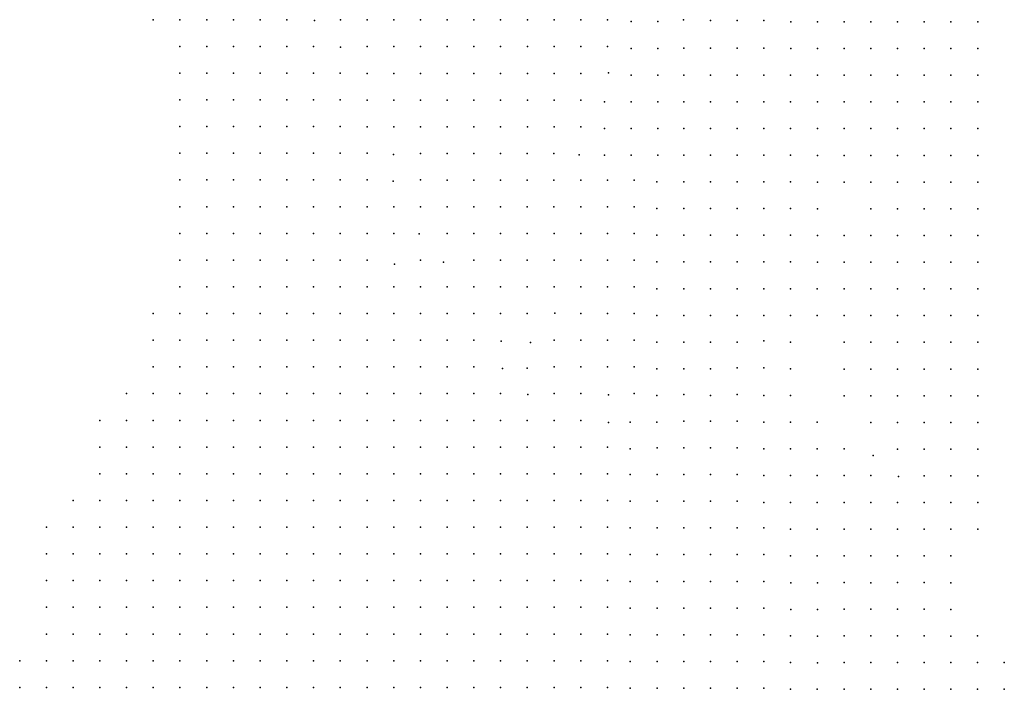
# Model space of a CAD drawing. Units: metres. Extents: x 480657 to 498340, y 5449677 to 5462372.
# Drawn here: x 480813 to 481255, y 5456454 to 5456755 of the extents above; entities that cross this region are included whole.
import ezdxf

# ---------------------------------------------------------------- set-up
doc = ezdxf.new("R2010")
doc.units = ezdxf.units.M
doc.layers.add('50', color=7, linetype='Continuous')

msp = doc.modelspace()

# ---------------------------------------------------------------- linework, layer by layer
at = {"layer": '50'}
for p in [(480872.599, 5456755.082, -0.608), (480884.599, 5456755.082, -0.054), (480896.599, 5456755.082, -0.011), (480908.599, 5456755.082, 0.522), (480920.599, 5456755.082, 0.68), (480932.599, 5456755.082, 1.205), (480944.98, 5456754.779, 3.364), (480956.613, 5456754.983, 8.257), (480968.613, 5456754.983, 16.126), (480980.599, 5456755.082, 27.346), (480992.599, 5456755.082, 36.292), (481004.613, 5456754.983, 43.321), (481016.613, 5456754.983, 50.423), (481028.613, 5456754.983, 57.222), (481040.613, 5456754.983, 65.785), (481052.613, 5456754.983, 74.493), (481064.599, 5456755.082, 75.768), (481076.599, 5456755.082, 76.675), (481087.214, 5456754.22, 75.984), (481099.214, 5456754.22, 75.376), (481110.79, 5456755.091, 74.158), (481122.859, 5456754.747, 75.345), (481134.859, 5456754.747, 76.714), (481146.859, 5456754.747, 77.363), (481158.873, 5456754.137, 77.41), (481170.873, 5456754.137, 77.59), (481182.873, 5456754.137, 77.533), (481194.873, 5456754.137, 77.835), (481206.873, 5456754.137, 78.181), (481218.873, 5456754.137, 78.268), (481230.873, 5456754.137, 78.081), (481242.873, 5456754.137, 78.297), (480884.599, 5456743.082, -0.615), (480896.599, 5456743.082, -0.356), (480908.599, 5456743.082, 0.169), (480920.599, 5456743.082, 0.435), (480932.599, 5456743.082, 1.047), (480944.599, 5456743.082, 1.868), (480956.625, 5456742.813, 3.422), (480968.613, 5456742.983, 9.125), (480980.613, 5456742.983, 21.102), (480992.599, 5456743.082, 32.592), (481004.613, 5456742.983, 37.998), (481016.613, 5456742.983, 43.451), (481028.613, 5456742.983, 49.902), (481040.613, 5456742.983, 58.813), (481052.613, 5456742.983, 70.848), (481064.613, 5456742.983, 73.914), (481064.613, 5456742.983, 73.914), (481076.599, 5456743.082, 75.422), (481087.214, 5456742.22, 73.293), (481099.214, 5456742.22, 70.313), (481110.826, 5456742.237, 68.118), (481122.826, 5456742.237, 68.35), (481134.826, 5456742.237, 69.566), (481146.826, 5456742.237, 72.26), (481158.873, 5456742.137, 76.999), (481170.873, 5456742.137, 77.418), (481182.873, 5456742.137, 77.792), (481194.873, 5456742.137, 77.922), (481206.873, 5456742.137, 78.354), (481218.873, 5456742.137, 78.282), (481230.873, 5456742.137, 78.225), (481242.873, 5456742.137, 78.268), (480884.599, 5456731.082, -0.946), (480896.599, 5456731.082, -0.385), (480908.599, 5456731.082, 0.004), (480920.599, 5456731.082, 0.479), (480932.599, 5456731.082, 0.608), (480944.599, 5456731.082, 1.486), (480956.599, 5456731.082, 2.688), (480968.613, 5456730.983, 5.682), (480980.613, 5456730.983, 14.767), (480992.613, 5456730.983, 25.065), (481004.613, 5456730.983, 32.038), (481016.613, 5456730.983, 37.636), (481028.613, 5456730.983, 44.637), (481040.613, 5456730.983, 52.361), (481052.613, 5456730.983, 63.644), (481064.613, 5456730.983, 70.501), (481077.064, 5456731.189, 68.441), (481087.214, 5456730.22, 66.495), (481099.214, 5456730.22, 64.99), (481110.826, 5456730.237, 63.541), (481122.826, 5456730.237, 64.439), (481134.826, 5456730.237, 65.743), (481146.826, 5456730.237, 67.799), (481158.826, 5456730.237, 72.029), (481170.873, 5456730.137, 77.115), (481182.873, 5456730.137, 77.821), (481194.873, 5456730.137, 78.095), (481206.873, 5456730.137, 78.47), (481218.873, 5456730.137, 78.297), (481230.873, 5456730.137, 78.297), (481242.873, 5456730.137, 78.153), (480884.599, 5456719.082, -0.918), (480896.599, 5456719.082, -0.328), (480908.599, 5456719.082, -0.119), (480920.599, 5456719.082, 0.306), (480932.599, 5456719.082, 0.443), (480944.599, 5456719.082, 1.22), (480956.599, 5456719.082, 2.76), (480968.613, 5456718.983, 4.525), (480980.613, 5456718.983, 10.745), (480992.613, 5456718.983, 18.093), (481004.613, 5456718.983, 28.248), (481016.613, 5456718.983, 34.801), (481028.613, 5456718.983, 42.67), (481040.613, 5456718.983, 47.646), (481052.613, 5456718.983, 56.123), (481064.613, 5456718.983, 62.95), (481075.214, 5456718.22, 63.833), (481087.214, 5456718.22, 61.924), (481099.214, 5456718.22, 59.667), (481110.826, 5456718.237, 58.443), (481122.826, 5456718.237, 60.123), (481134.826, 5456718.237, 62.035), (481146.826, 5456718.237, 64.063), (481158.826, 5456718.237, 68.465), (481170.873, 5456718.137, 76.884), (481182.873, 5456718.137, 77.475), (481194.873, 5456718.137, 77.951), (481206.873, 5456718.137, 78.527), (481218.873, 5456718.137, 78.225), (481230.873, 5456718.137, 78.542), (481242.873, 5456718.137, 78.859), (480884.599, 5456707.082, -0.889), (480896.599, 5456707.082, -0.313), (480908.599, 5456707.082, -0.025), (480920.599, 5456707.082, 0.406), (480932.599, 5456707.082, 0.471), (480944.599, 5456707.082, 1.306), (480956.599, 5456707.082, 2.371), (480968.613, 5456706.983, 4.207), (480980.613, 5456706.983, 8.373), (480992.613, 5456706.983, 15.056), (481004.613, 5456706.983, 24.95), (481016.613, 5456706.983, 35.047), (481028.613, 5456706.983, 40.182), (481040.613, 5456706.983, 43.856), (481052.613, 5456706.983, 48.919), (481064.613, 5456706.983, 53.345), (481075.214, 5456706.22, 53.303), (481087.214, 5456706.22, 53.592), (481099.214, 5456706.22, 53.187), (481110.826, 5456706.237, 52.417), (481122.826, 5456706.237, 56.067), (481134.826, 5456706.237, 58.356), (481146.826, 5456706.237, 60.76), (481158.826, 5456706.237, 67.162), (481170.873, 5456706.137, 76.841), (481182.873, 5456706.137, 77.562), (481194.873, 5456706.137, 77.835), (481206.873, 5456706.137, 78.455), (481218.873, 5456706.137, 78.008), (481230.873, 5456706.137, 78.643), (481242.873, 5456706.137, 79.032), (480884.599, 5456695.082, -0.946), (480896.599, 5456695.082, -0.471), (480908.599, 5456695.082, -0.018), (480920.599, 5456695.082, 0.234), (480932.599, 5456695.082, 0.457), (480944.599, 5456695.082, 1.522), (480956.599, 5456695.082, 2.559), (480968.599, 5456695.082, 3.854), (480980.431, 5456694.58, 6.39), (480992.574, 5456695.045, 13.902), (481004.574, 5456695.045, 23.882), (481016.574, 5456695.045, 31.462), (481028.574, 5456695.045, 34.847), (481040.574, 5456695.045, 37.538), (481052.574, 5456695.045, 40.257), (481063.854, 5456694.42, 43.295), (481075.214, 5456694.22, 45.983), (481087.214, 5456694.22, 46.012), (481099.214, 5456694.22, 47.256), (481110.826, 5456694.237, 48.593), (481122.826, 5456694.237, 52.649), (481134.826, 5456694.237, 56.907), (481146.826, 5456694.237, 60.499), (481158.826, 5456694.237, 68.64), (481170.873, 5456694.137, 77.043), (481182.873, 5456694.137, 77.792), (481194.873, 5456694.137, 77.98), (481206.873, 5456694.137, 78.153), (481218.873, 5456694.137, 78.225), (481230.873, 5456694.137, 78.917), (481242.873, 5456694.137, 79.306), (480884.599, 5456683.082, -0.846), (480896.599, 5456683.082, -0.443), (480908.599, 5456683.082, 0.032), (480920.599, 5456683.082, 0.018), (480932.599, 5456683.082, 0.594), (480944.599, 5456683.082, 1.558), (480956.599, 5456683.082, 2.688), (480968.599, 5456683.082, 3.991), (480980.317, 5456682.577, 5.523), (480992.599, 5456683.082, 11.734), (481004.574, 5456683.045, 19.485), (481016.574, 5456683.045, 24.866), (481028.574, 5456683.045, 29.379), (481040.574, 5456683.045, 32.359), (481052.574, 5456683.045, 34.355), (481064.574, 5456683.045, 36.757), (481076.574, 5456683.045, 39.563), (481088.574, 5456683.045, 41.53), (481088.574, 5456683.045, 41.53), (481098.826, 5456682.237, 44.364), (481110.826, 5456682.237, 48.043), (481122.826, 5456682.237, 52.128), (481134.826, 5456682.237, 57.284), (481146.826, 5456682.237, 63.309), (481158.826, 5456682.237, 70.146), (481170.873, 5456682.137, 77.043), (481182.873, 5456682.137, 77.821), (481194.873, 5456682.137, 78.037), (481206.873, 5456682.137, 78.383), (481218.873, 5456682.137, 78.441), (481230.873, 5456682.137, 79.19), (481242.873, 5456682.137, 79.335), (480884.599, 5456671.082, -0.802), (480896.599, 5456671.082, -0.313), (480908.599, 5456671.082, 0.09), (480920.599, 5456671.082, 0.147), (480932.599, 5456671.082, 0.695), (480944.599, 5456671.082, 1.321), (480956.599, 5456671.082, 2.631), (480968.599, 5456671.082, 4.307), (480980.599, 5456671.082, 5.927), (480992.599, 5456671.082, 12.052), (481004.574, 5456671.045, 16.187), (481016.574, 5456671.045, 20.093), (481028.574, 5456671.045, 24.027), (481040.574, 5456671.045, 26.978), (481052.574, 5456671.045, 28.801), (481064.574, 5456671.045, 32.128), (481076.574, 5456671.045, 36.786), (481088.574, 5456671.045, 41.848), (481098.826, 5456670.237, 46.276), (481110.826, 5456670.237, 49.26), (481122.826, 5456670.237, 54.068), (481134.826, 5456670.237, 59.601), (481146.826, 5456670.237, 65.858), (481158.826, 5456670.237, 71.015), (481170.873, 5456670.137, 77.446), (481194.873, 5456670.137, 78.268), (481206.873, 5456670.137, 78.844), (481218.873, 5456670.137, 78.7), (481230.873, 5456670.137, 78.83), (481242.873, 5456670.137, 79.363), (480884.599, 5456659.082, -0.601), (480896.599, 5456659.082, -0.098), (480908.599, 5456659.082, 0.097), (480920.599, 5456659.082, 0.19), (480932.599, 5456659.082, 0.752), (480944.599, 5456659.082, 2.069), (480956.599, 5456659.082, 2.688), (480968.599, 5456659.082, 3.609), (480980.599, 5456659.082, 4.718), (480992.001, 5456658.851, 10.655), (481004.599, 5456659.082, 14.268), (481016.574, 5456659.045, 16.997), (481028.599, 5456659.082, 19.608), (481040.574, 5456659.045, 22.667), (481052.599, 5456659.082, 25.136), (481064.574, 5456659.045, 29.322), (481076.574, 5456659.045, 36.149), (481088.574, 5456659.045, 43.266), (481098.826, 5456658.237, 48.014), (481110.826, 5456658.237, 51.809), (481122.826, 5456658.237, 55.72), (481134.826, 5456658.237, 61.455), (481146.826, 5456658.237, 68.408), (481158.826, 5456658.237, 72.666), (481170.873, 5456658.137, 77.677), (481182.873, 5456658.137, 78.023), (481194.873, 5456658.137, 78.426), (481206.873, 5456658.137, 78.989), (481218.873, 5456658.137, 78.83), (481230.873, 5456658.137, 78.743), (481242.873, 5456658.137, 79.104), (480884.599, 5456647.082, -0.443), (480896.599, 5456647.082, -0.098), (480908.599, 5456647.082, 0.147), (480920.599, 5456647.082, 0.349), (480932.599, 5456647.082, 0.831), (480944.599, 5456647.082, 2.105), (480956.599, 5456647.082, 2.688), (480968.599, 5456647.082, 2.206), (480980.875, 5456645.298, 4.084), (480992.599, 5456647.082, 9.604), (481002.921, 5456646.214, 12.8), (481016.574, 5456647.045, 14.625), (481028.599, 5456647.082, 15.37), (481040.574, 5456647.045, 17.692), (481052.599, 5456647.082, 25.05), (481064.574, 5456647.045, 27.933), (481076.574, 5456647.045, 35.802), (481088.574, 5456647.045, 44.452), (481098.826, 5456646.237, 48.362), (481110.826, 5456646.237, 52.098), (481122.826, 5456646.237, 56.878), (481134.826, 5456646.237, 62.151), (481146.826, 5456646.237, 68.06), (481158.826, 5456646.237, 73.448), (481170.873, 5456646.137, 78.47), (481182.873, 5456646.137, 78.081), (481194.873, 5456646.137, 78.729), (481206.873, 5456646.137, 79.046), (481218.873, 5456646.137, 79.075), (481230.873, 5456646.137, 79.061), (481242.873, 5456646.137, 78.902), (480884.599, 5456635.082, -0.27), (480896.599, 5456635.082, 0.004), (480908.599, 5456635.082, 0.162), (480920.599, 5456635.082, 0.479), (480932.599, 5456635.082, 1.076), (480944.599, 5456635.082, 2.307), (480956.599, 5456635.082, 2.515), (480968.599, 5456635.082, 2.127), (480980.599, 5456635.082, 2.544), (480992.599, 5456635.082, 5.617), (481004.599, 5456635.082, 9.129), (481016.574, 5456635.045, 10.748), (481028.599, 5456635.082, 13.894), (481040.574, 5456635.045, 16.881), (481052.599, 5456635.082, 25.985), (481064.574, 5456635.045, 29.322), (481076.599, 5456635.082, 38.041), (481088.574, 5456635.045, 44.597), (481098.826, 5456634.237, 48.536), (481110.826, 5456634.237, 51.722), (481122.826, 5456634.237, 56.444), (481134.826, 5456634.237, 61.484), (481146.826, 5456634.237, 68.581), (481158.826, 5456634.237, 73.767), (481170.826, 5456634.237, 77.967), (481182.873, 5456634.137, 78.34), (481194.873, 5456634.137, 79.017), (481206.873, 5456634.137, 79.493), (481218.873, 5456634.137, 79.233), (481230.873, 5456634.137, 79.291), (481242.873, 5456634.137, 79.017), (480872.599, 5456623.082, -0.997), (480884.599, 5456623.082, -0.371), (480896.599, 5456623.082, 0.018), (480908.599, 5456623.082, 0.19), (480920.599, 5456623.082, 0.623), (480932.599, 5456623.082, 1.349), (480944.599, 5456623.082, 2.393), (480956.599, 5456623.082, 2.501), (480968.599, 5456623.082, 2.084), (480980.599, 5456623.082, 1.796), (480992.599, 5456623.082, 1.753), (481004.599, 5456623.082, 2.048), (481016.574, 5456623.045, 6.524), (481028.599, 5456623.082, 11.26), (481040.574, 5456623.045, 15.522), (481052.972, 5456623.267, 22.233), (481052.972, 5456623.267, 22.233), (481064.599, 5456623.082, 27.144), (481076.599, 5456623.082, 34.283), (481088.574, 5456623.045, 40.344), (481098.826, 5456622.237, 43.205), (481110.826, 5456622.237, 48.13), (481122.826, 5456622.237, 52.128), (481134.826, 5456622.237, 57.95), (481146.826, 5456622.237, 66.206), (481158.826, 5456622.237, 72.174), (481170.826, 5456622.237, 78.633), (481182.873, 5456622.137, 78.657), (481194.873, 5456622.137, 79.392), (481206.873, 5456622.137, 79.652), (481218.873, 5456622.137, 79.594), (481230.873, 5456622.137, 79.291), (481242.873, 5456622.137, 79.046), (480872.599, 5456611.082, -0.824), (480884.599, 5456611.082, -0.098), (480896.599, 5456611.082, -0.054), (480908.599, 5456611.082, 0.22), (480920.599, 5456611.082, 0.853), (480932.599, 5456611.082, 1.551), (480944.599, 5456611.082, 2.299), (480956.599, 5456611.082, 2.487), (480968.599, 5456611.082, 2.084), (480980.599, 5456611.082, 2.148), (480992.599, 5456611.082, 1.803), (481004.599, 5456611.082, 1.731), (481016.599, 5456611.082, 1.515), (481028.888, 5456610.696, 5.87), (481041.962, 5456609.989, 9.891), (481052.599, 5456611.082, 15.348), (481064.599, 5456611.082, 21.702), (481076.599, 5456611.082, 27.892), (481088.599, 5456611.082, 35.565), (481098.826, 5456610.237, 39.411), (481110.826, 5456610.237, 44.19), (481122.826, 5456610.237, 49.057), (481134.826, 5456610.237, 54.792), (481146.859, 5456610.747, 64.535), (481158.826, 5456610.237, 71.623), (481182.873, 5456610.137, 79.09), (481194.873, 5456610.137, 79.421), (481206.873, 5456610.137, 79.695), (481218.873, 5456610.137, 79.853), (481230.873, 5456610.137, 79.349), (481242.873, 5456610.137, 79.162), (480872.599, 5456599.082, -0.651), (480884.599, 5456599.082, 0.004), (480896.599, 5456599.082, -0.025), (480908.599, 5456599.082, 0.205), (480920.599, 5456599.082, 0.939), (480932.599, 5456599.082, 1.803), (480944.599, 5456599.082, 2.501), (480956.599, 5456599.082, 2.4), (480968.599, 5456599.082, 2.084), (480980.599, 5456599.082, 2.242), (480992.599, 5456599.082, 1.745), (481004.599, 5456599.082, 1.76), (481016.599, 5456599.082, 1.313), (481029.451, 5456598.373, 3.815), (481040.591, 5456598.523, 7.142), (481052.599, 5456599.082, 12.728), (481064.599, 5456599.082, 17.96), (481076.599, 5456599.082, 24.768), (481088.599, 5456599.082, 31.765), (481098.826, 5456598.237, 34.341), (481110.826, 5456598.237, 38.918), (481122.826, 5456598.237, 47.464), (481134.859, 5456598.747, 55.188), (481146.859, 5456598.747, 67.086), (481158.826, 5456598.237, 72.26), (481182.873, 5456598.137, 79.579), (481194.873, 5456598.137, 79.551), (481206.873, 5456598.137, 79.68), (481218.873, 5456598.137, 80.084), (481230.873, 5456598.137, 80.415), (481242.873, 5456598.137, 79.839), (480860.599, 5456587.082, -0.925), (480872.599, 5456587.082, -0.364), (480884.599, 5456587.082, -0.011), (480896.599, 5456587.082, -0.04), (480908.599, 5456587.082, 0.248), (480920.599, 5456587.082, 0.997), (480932.599, 5456587.082, 2.098), (480944.599, 5456587.082, 2.58), (480956.599, 5456587.082, 2.084), (480968.599, 5456587.082, 2.084), (480980.599, 5456587.082, 2.242), (480992.599, 5456587.082, 1.961), (481004.599, 5456587.082, 1.457), (481016.599, 5456587.082, 1.4), (481028.599, 5456587.082, 1.328), (481040.767, 5456586.631, 3.381), (481052.599, 5456587.082, 8.165), (481064.599, 5456587.082, 9.986), (481077.094, 5456586.579, 17.528), (481088.599, 5456587.082, 25.201), (481098.826, 5456586.237, 28.895), (481110.859, 5456586.747, 35.196), (481122.826, 5456586.237, 44.306), (481134.859, 5456586.747, 53.069), (481146.826, 5456586.237, 62.411), (481158.826, 5456586.237, 70.378), (481182.873, 5456586.137, 79.969), (481194.873, 5456586.137, 79.536), (481206.873, 5456586.137, 79.68), (481218.873, 5456586.137, 79.853), (481230.873, 5456586.137, 80.473), (481242.873, 5456586.137, 80.343), (480848.599, 5456575.082, -1.083), (480860.599, 5456575.082, -0.91), (480872.599, 5456575.082, -0.464), (480884.599, 5456575.082, 0.119), (480896.599, 5456575.082, -0.04), (480908.599, 5456575.082, 0.32), (480920.599, 5456575.082, 1.054), (480932.599, 5456575.082, 2.199), (480944.599, 5456575.082, 2.443), (480956.599, 5456575.082, 2.141), (480968.599, 5456575.082, 2.112), (480980.599, 5456575.082, 2.127), (480992.599, 5456575.082, 2.127), (481004.599, 5456575.082, 1.673), (481016.599, 5456575.082, 1.328), (481028.599, 5456575.082, 1.328), (481040.599, 5456575.082, 1.76), (481052.599, 5456575.082, 2.35), (481064.599, 5456575.082, 6.647), (481077.033, 5456574.085, 11.395), (481086.826, 5456574.237, 16.844), (481098.826, 5456574.237, 25.245), (481110.859, 5456574.747, 33.006), (481122.859, 5456574.747, 43.953), (481134.859, 5456574.747, 48.716), (481146.826, 5456574.237, 54.763), (481158.826, 5456574.237, 63.715), (481170.826, 5456574.237, 73.477), (481194.873, 5456574.137, 79.507), (481206.873, 5456574.137, 79.637), (481218.873, 5456574.137, 79.464), (481230.873, 5456574.137, 80.026), (481242.873, 5456574.137, 80.084), (480848.599, 5456563.082, -1.026), (480860.599, 5456563.082, -0.968), (480872.599, 5456563.082, -0.651), (480884.599, 5456563.082, 0.176), (480896.599, 5456563.082, -0.098), (480908.599, 5456563.082, 0.45), (480920.599, 5456563.082, 1.155), (480932.599, 5456563.082, 2.321), (480944.599, 5456563.082, 2.515), (480956.599, 5456563.082, 2.084), (480968.599, 5456563.082, 2.206), (480980.599, 5456563.082, 2.299), (480992.599, 5456563.082, 2.012), (481004.599, 5456563.082, 1.616), (481016.599, 5456563.082, 1.63), (481028.599, 5456563.082, 1.313), (481040.599, 5456563.082, 1.285), (481052.599, 5456563.082, 1.544), (481064.599, 5456563.082, 2.501), (481076.599, 5456563.082, 5.653), (481086.826, 5456562.237, 11.166), (481098.859, 5456562.747, 20.185), (481110.859, 5456562.747, 29.128), (481122.859, 5456562.747, 37.301), (481134.859, 5456562.747, 40.386), (481146.826, 5456562.237, 47.609), (481158.826, 5456562.237, 54.213), (481170.826, 5456562.237, 61.803), (481182.826, 5456562.237, 71.884), (481195.865, 5456559.361, 74.607), (481206.873, 5456562.137, 79.695), (481218.873, 5456562.137, 79.291), (481230.873, 5456562.137, 79.349), (481242.873, 5456562.137, 80.257), (480848.599, 5456551.082, -0.939), (480860.599, 5456551.082, -1.069), (480872.599, 5456551.082, -0.68), (480884.599, 5456551.082, -0.213), (480896.599, 5456551.082, -0.27), (480908.599, 5456551.082, 0.55), (480920.599, 5456551.082, 1.285), (480932.599, 5456551.082, 2.292), (480944.599, 5456551.082, 2.818), (480956.599, 5456551.082, 2.271), (480968.599, 5456551.082, 2.235), (480980.599, 5456551.082, 2.393), (480992.599, 5456551.082, 2.055), (481004.599, 5456551.082, 1.544), (481016.599, 5456551.082, 1.63), (481028.599, 5456551.082, 1.357), (481040.599, 5456551.082, 0.91), (481052.599, 5456551.082, 1.357), (481064.599, 5456551.082, 1.464), (481076.599, 5456551.082, 2.602), (481086.859, 5456550.747, 5.693), (481098.859, 5456550.747, 12.654), (481110.859, 5456550.747, 19.053), (481122.859, 5456550.747, 31.082), (481134.859, 5456550.747, 32.717), (481146.826, 5456550.237, 38.078), (481158.826, 5456550.237, 44.538), (481170.826, 5456550.237, 50.911), (481182.826, 5456550.237, 58.124), (481194.826, 5456550.237, 64.41), (481207.304, 5456549.89, 72.753), (481218.873, 5456550.137, 79.219), (481230.873, 5456550.137, 79.075), (481242.873, 5456550.137, 79.882), (480836.599, 5456539.082, -0.766), (480848.599, 5456539.082, -0.853), (480860.599, 5456539.082, -1.04), (480872.599, 5456539.082, -0.68), (480884.599, 5456539.082, -0.169), (480896.599, 5456539.082, -0.27), (480908.599, 5456539.082, 0.637), (480920.599, 5456539.082, 1.63), (480932.599, 5456539.082, 2.386), (480944.599, 5456539.082, 2.595), (480956.599, 5456539.082, 2.299), (480968.599, 5456539.082, 2.235), (480980.599, 5456539.082, 2.415), (480992.599, 5456539.082, 2.141), (481004.599, 5456539.082, 1.522), (481016.599, 5456539.082, 1.313), (481028.599, 5456539.082, 1.4), (481040.599, 5456539.082, 1.342), (481052.599, 5456539.082, 0.997), (481064.599, 5456539.082, 1.321), (481076.599, 5456539.082, 1.594), (481086.859, 5456538.747, 2.752), (481098.859, 5456538.747, 7.004), (481110.859, 5456538.747, 10.348), (481122.859, 5456538.747, 22.484), (481134.859, 5456538.747, 27.673), (481146.826, 5456538.237, 33.124), (481158.826, 5456538.237, 39.236), (481170.826, 5456538.237, 44.132), (481182.826, 5456538.237, 48.014), (481194.826, 5456538.237, 55.951), (481206.826, 5456538.237, 65.801), (481218.873, 5456538.137, 74.852), (481230.873, 5456538.137, 78.455), (481242.873, 5456538.137, 80.055), (480824.599, 5456527.082, -0.702), (480836.599, 5456527.082, -0.687), (480848.599, 5456527.082, -0.695), (480860.599, 5456527.082, -0.795), (480872.599, 5456527.082, -0.623), (480884.599, 5456527.082, -0.242), (480896.599, 5456527.082, -0.126), (480908.599, 5456527.082, 0.795), (480920.599, 5456527.082, 2.048), (480932.599, 5456527.082, 2.515), (480944.599, 5456527.082, 2.472), (480956.599, 5456527.082, 2.501), (480968.599, 5456527.082, 2.242), (480980.599, 5456527.082, 2.227), (480992.599, 5456527.082, 2.148), (481004.599, 5456527.082, 1.724), (481016.599, 5456527.082, 1.5), (481028.599, 5456527.082, 1.544), (481040.599, 5456527.082, 1.573), (481052.599, 5456527.082, 1.328), (481064.599, 5456527.082, 1.061), (481076.599, 5456527.082, 1.119), (481086.859, 5456526.747, 2.19), (481098.859, 5456526.747, 2.932), (481110.859, 5456526.747, 5.39), (481122.859, 5456526.747, 14.47), (481134.859, 5456526.747, 24.847), (481146.859, 5456526.747, 30.606), (481158.826, 5456526.237, 34.949), (481170.826, 5456526.237, 39.671), (481182.826, 5456526.237, 43.292), (481194.826, 5456526.237, 51.056), (481206.826, 5456526.237, 59.543), (481218.826, 5456526.237, 68.031), (481230.873, 5456526.137, 75.976), (481242.873, 5456526.137, 80.343), (480824.599, 5456515.082, -0.587), (480836.599, 5456515.082, -0.644), (480848.599, 5456515.082, -0.68), (480860.599, 5456515.082, -0.615), (480872.599, 5456515.082, -1.054), (480884.599, 5456515.082, -0.486), (480896.599, 5456515.082, 0.119), (480908.599, 5456515.082, 0.997), (480920.599, 5456515.082, 2.35), (480932.599, 5456515.082, 2.443), (480944.599, 5456515.082, 2.271), (480956.599, 5456515.082, 2.429), (480968.599, 5456515.082, 2.227), (480980.599, 5456515.082, 2.084), (480992.599, 5456515.082, 1.969), (481004.599, 5456515.082, 1.781), (481016.599, 5456515.082, 1.688), (481028.599, 5456515.082, 1.457), (481040.599, 5456515.082, 1.587), (481052.599, 5456515.082, 1.27), (481064.599, 5456515.082, 1.033), (481076.599, 5456515.082, 0.687), (481086.859, 5456514.747, 0.792), (481098.859, 5456514.747, 1.383), (481110.859, 5456514.747, 1.83), (481122.859, 5456514.747, 2.882), (481134.859, 5456514.747, 19.169), (481146.859, 5456514.747, 24.437), (481158.826, 5456514.237, 32.371), (481170.826, 5456514.237, 36.861), (481182.826, 5456514.237, 40.714), (481194.826, 5456514.237, 50.969), (481206.826, 5456514.237, 57.226), (481218.826, 5456514.237, 66.206), (481230.873, 5456514.137, 76.495), (480824.599, 5456503.082, -0.565), (480836.599, 5456503.082, -0.651), (480848.599, 5456503.082, -0.651), (480860.599, 5456503.082, -0.594), (480872.599, 5456503.082, -0.997), (480884.599, 5456503.082, -0.4), (480896.599, 5456503.082, 0.234), (480908.599, 5456503.082, 1.177), (480920.599, 5456503.082, 2.004), (480932.599, 5456503.082, 2.602), (480944.599, 5456503.082, 2.451), (480956.599, 5456503.082, 2.299), (480968.599, 5456503.082, 2.227), (480980.599, 5456503.082, 2.12), (480992.599, 5456503.082, 2.048), (481004.599, 5456503.082, 1.911), (481016.599, 5456503.082, 1.904), (481028.599, 5456503.082, 1.414), (481040.599, 5456503.082, 1.601), (481052.599, 5456503.082, 1.4), (481064.599, 5456503.082, 1.45), (481076.599, 5456503.082, 0.86), (481086.859, 5456502.747, 0.446), (481098.859, 5456502.747, 0.987), (481110.859, 5456502.747, 1.412), (481122.859, 5456502.747, 2.457), (481134.859, 5456502.747, 7.336), (481146.859, 5456502.747, 21.035), (481158.873, 5456502.137, 28.131), (481170.873, 5456502.137, 34.178), (481182.826, 5456502.237, 39.787), (481194.873, 5456502.137, 49.758), (481206.826, 5456502.237, 57.632), (481218.826, 5456502.237, 66.119), (481230.873, 5456502.137, 77.619), (480824.599, 5456491.082, -0.443), (480836.599, 5456491.082, -0.658), (480848.599, 5456491.082, -0.637), (480860.599, 5456491.082, -0.709), (480872.599, 5456491.082, -0.867), (480884.599, 5456491.082, -0.141), (480896.599, 5456491.082, 0.55), (480908.599, 5456491.082, 1.313), (480920.599, 5456491.082, 2.12), (480932.599, 5456491.082, 2.588), (480944.599, 5456491.082, 2.386), (480956.599, 5456491.082, 2.314), (480968.599, 5456491.082, 2.328), (480980.599, 5456491.082, 2.17), (480992.599, 5456491.082, 2.091), (481004.599, 5456491.082, 1.911), (481016.599, 5456491.082, 2.235), (481028.599, 5456491.082, 1.313), (481040.599, 5456491.082, 2.019), (481052.599, 5456491.082, 1.429), (481064.599, 5456491.082, 1.464), (481076.599, 5456491.082, 1.306), (481086.859, 5456490.747, 0.374), (481098.859, 5456490.747, 0.562), (481110.859, 5456490.747, 0.872), (481122.859, 5456490.747, 1.859), (481134.859, 5456490.747, 4.006), (481146.859, 5456490.747, 15.198), (481158.873, 5456490.137, 23.548), (481170.873, 5456490.137, 29.248), (481182.826, 5456490.237, 36.195), (481194.826, 5456490.237, 46.218), (481206.826, 5456490.237, 53.779), (481218.826, 5456490.237, 64.932), (481230.873, 5456490.137, 76.538), (480824.599, 5456479.082, -0.4), (480836.599, 5456479.082, -0.723), (480848.599, 5456479.082, -0.623), (480860.599, 5456479.082, -0.68), (480872.599, 5456479.082, -0.637), (480884.599, 5456479.082, 0.119), (480896.599, 5456479.082, 0.738), (480908.599, 5456479.082, 1.464), (480920.599, 5456479.082, 2.623), (480932.599, 5456479.082, 2.4), (480944.599, 5456479.082, 2.328), (480956.599, 5456479.082, 2.314), (480968.599, 5456479.082, 2.285), (480980.599, 5456479.082, 1.846), (480992.599, 5456479.082, 1.99), (481004.599, 5456479.082, 1.889), (481016.599, 5456479.082, 1.788), (481028.599, 5456479.082, 1.357), (481040.599, 5456479.082, 1.529), (481052.599, 5456479.082, 1.429), (481064.599, 5456479.082, 1.292), (481076.599, 5456479.082, 1.09), (481086.859, 5456478.747, 0.489), (481098.859, 5456478.747, 0.302), (481110.859, 5456478.747, 0.532), (481122.859, 5456478.747, 1.325), (481134.859, 5456478.747, 2.111), (481146.859, 5456478.747, 9.447), (481158.826, 5456478.237, 18.119), (481170.873, 5456478.137, 28.009), (481182.826, 5456478.237, 31.908), (481194.826, 5456478.237, 39.816), (481206.826, 5456478.237, 48.767), (481218.826, 5456478.237, 58.732), (481230.873, 5456478.137, 74.319), (481242.826, 5456478.237, 78.17), (480812.599, 5456467.082, -0.651), (480824.599, 5456467.082, -0.371), (480836.599, 5456467.082, -0.752), (480848.599, 5456467.082, -0.68), (480860.599, 5456467.082, -0.867), (480872.599, 5456467.082, -0.565), (480884.599, 5456467.082, 0.349), (480896.599, 5456467.082, 0.882), (480908.599, 5456467.082, 1.882), (480920.599, 5456467.082, 2.667), (480932.599, 5456467.082, 2.4), (480944.599, 5456467.082, 2.242), (480956.599, 5456467.082, 2.285), (480968.599, 5456467.082, 2.256), (480980.599, 5456467.082, 1.644), (480992.599, 5456467.082, 1.702), (481004.599, 5456467.082, 1.601), (481016.599, 5456467.082, 1.342), (481028.599, 5456467.082, 1.472), (481040.599, 5456467.082, 1.27), (481052.599, 5456467.082, 1.4), (481064.599, 5456467.082, 1.234), (481076.599, 5456467.082, 1.393), (481086.859, 5456466.747, 0.951), (481098.859, 5456466.747, 0.129), (481110.859, 5456466.747, 0.338), (481122.859, 5456466.747, 0.972), (481134.859, 5456466.747, 1.815), (481146.859, 5456466.747, 3.012), (481158.826, 5456466.237, 11.804), (481170.873, 5456466.137, 22.993), (481182.826, 5456466.237, 27.36), (481194.826, 5456466.237, 34.341), (481206.826, 5456466.237, 40.019), (481218.826, 5456466.237, 49.463), (481230.826, 5456466.237, 65.395), (481242.826, 5456466.237, 73.883), (481254.826, 5456466.237, 80.459), (480812.599, 5456455.082, -0.608), (480824.599, 5456455.082, -0.371), (480836.599, 5456455.082, -0.738), (480848.599, 5456455.082, -0.687), (480860.599, 5456455.082, -0.86), (480872.599, 5456455.082, -0.421), (480884.599, 5456455.082, 0.479), (480896.599, 5456455.082, 1.083), (480908.599, 5456455.082, 2.249), (480920.599, 5456455.082, 2.724), (480932.599, 5456455.082, 2.53), (480944.599, 5456455.082, 2.559), (480956.599, 5456455.082, 2.227), (480968.599, 5456455.082, 2.004), (480980.599, 5456455.082, 1.479), (480992.599, 5456455.082, 1.5), (481004.599, 5456455.082, 1.349), (481016.599, 5456455.082, 1.371), (481028.599, 5456455.082, 1.443), (481040.599, 5456455.082, 1.141), (481052.599, 5456455.082, 1.328), (481064.599, 5456455.082, 1.464), (481076.599, 5456455.082, 1.378), (481086.859, 5456454.747, 1.318), (481098.859, 5456454.747, 0.691), (481110.859, 5456454.747, 0.122), (481122.859, 5456454.747, 0.612), (481134.859, 5456454.747, 1.196), (481146.859, 5456454.747, 2.125), (481158.826, 5456454.237, 5.662), (481170.826, 5456454.237, 14.237), (481182.826, 5456454.237, 21.334), (481194.826, 5456454.237, 28.721), (481206.826, 5456454.237, 34.747), (481218.826, 5456454.237, 43.147), (481230.826, 5456454.237, 53.46), (481242.826, 5456454.237, 67.828), (481254.826, 5456454.237, 76.345)]:
    msp.add_point(p, dxfattribs=at)

doc.saveas('drawing.dxf')
